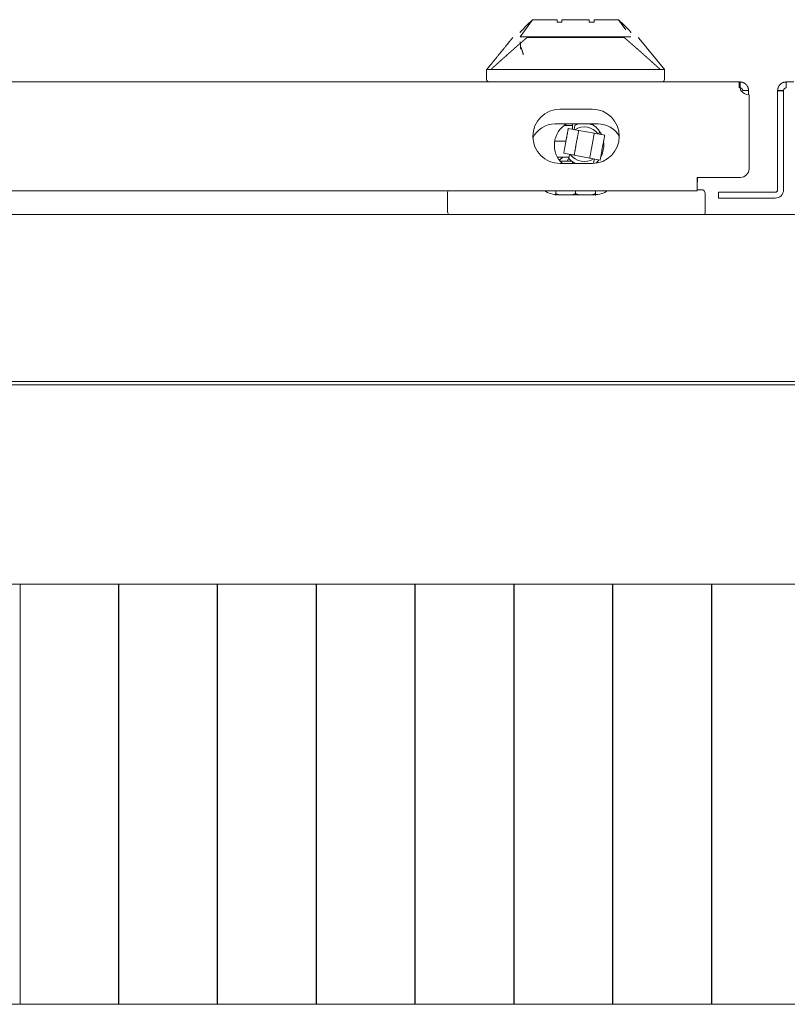
# Model space of a CAD drawing. Units: millimetres. Extents: x -7 to 9780, y -7 to 6404.
# Drawn here: x 4132 to 4288, y 6204 to 6404 of the extents above; entities that cross this region are included whole.
import ezdxf

# ---------------------------------------------------------------- set-up
doc = ezdxf.new("R2010")
doc.units = ezdxf.units.MM
doc.layers.add('Trimetric', color=7, linetype='Continuous')

msp = doc.modelspace()

# ---------------------------------------------------------------- linework, layer by layer
at = {"layer": 'Trimetric', "color": 3, "linetype": 'Continuous', "lineweight": 18}
for p, q in [((4236.29, 6403.51), (4233.78, 6400.01)), ((4255.14, 6401.47), (4253.68, 6403.51)), ((4234.14, 6401.37), (4233.78, 6401.01)), ((4233.78, 6401.01), (4233.78, 6400.87)), ((4255.83, 6401.37), (4256.18, 6401.01)), ((4256.18, 6401.01), (4256.18, 6400.87)), ((4226.98, 6393.41), (4226.98, 6391.41)), ((4262.98, 6391.41), (4262.98, 6393.41)), ((4244.38, 6382.11), (4242.68, 6382.11)), ((4242.98, 6382.32), (4242.98, 6382.11)), ((4243.03, 6378.91), (4240.75, 6378.91)), ((4243.03, 6378.91), (4240.75, 6378.91)), ((4243.03, 6378.91), (4240.75, 6378.91)), ((4241.3, 6375.71), (4243.66, 6375.71)), ((4241.3, 6375.71), (4243.66, 6375.71)), ((4242.41, 6375.71), (4241.7, 6375.09)), ((4243.61, 6375.47), (4243.3, 6374.91)), ((4219.08, 6364.61), (4219.08, 6368.61)), ((4240.98, 6368.31), (4240.98, 6368.91)), ((4244.98, 6368.31), (4244.98, 6368.91)), ((4248.98, 6368.91), (4248.98, 6368.31)), ((4241.37, 6368.11), (4248.79, 6368.11)), ((4132.54, 6289.31), (4132.54, 6204.31)), ((4152.47, 6204.31), (4152.47, 6289.31)), ((4152.54, 6289.31), (4152.54, 6204.31)), ((4172.47, 6204.31), (4172.47, 6289.31)), ((4172.54, 6289.31), (4172.54, 6204.31)), ((4192.47, 6204.31), (4192.47, 6289.31)), ((4192.54, 6289.31), (4192.54, 6204.31)), ((4212.47, 6204.31), (4212.47, 6289.31)), ((4212.54, 6289.31), (4212.54, 6204.31)), ((4232.47, 6204.31), (4232.47, 6289.31)), ((4232.54, 6289.31), (4232.54, 6204.31)), ((4252.47, 6204.31), (4252.47, 6289.31)), ((4252.54, 6289.31), (4252.54, 6204.31)), ((4272.47, 6204.31), (4272.47, 6289.31)), ((4272.54, 6289.31), (4272.54, 6204.31))]:
    msp.add_line(p, q, dxfattribs=at)
at = {"layer": 'Trimetric', "color": 151, "linetype": 'Continuous', "lineweight": 18}
for p, q in [((3993.06, 6390.91), (4278.11, 6390.91)), ((4287.08, 6389.11), (4285.88, 6389.11)), ((4285.88, 6369.11), (4285.88, 6389.11)), ((4287.08, 6369.11), (4287.08, 6389.11)), ((4280.08, 6373.31), (4280.08, 6388.31)), ((4248.33, 6385.41), (4241.83, 6385.41)), ((4241.83, 6374.41), (4248.33, 6374.41)), ((4269.58, 6371.61), (4278.38, 6371.61)), ((4269.58, 6370.61), (4269.58, 6371.61)), ((4269.58, 6370.71), (4269.68, 6370.71)), ((3993.18, 6368.91), (4269.58, 6368.91)), ((4269.58, 6370.11), (4269.58, 6369.11)), ((4273.88, 6367.41), (4273.88, 6368.61)), ((4276.88, 6368.61), (4285.38, 6368.61)), ((4276.88, 6367.41), (4285.38, 6367.41))]:
    msp.add_line(p, q, dxfattribs=at)
at = {"layer": 'Trimetric', "color": 193, "linetype": 'Continuous', "lineweight": 18}
for p, q in [((4249.53, 6382.41), (4240.83, 6382.41)), ((4243.51, 6381.5), (4245.62, 6381.11)), ((4244.69, 6381.28), (4244.85, 6382.12)), ((4245.62, 6381.11), (4248.77, 6380.53)), ((4248.77, 6380.53), (4250.88, 6380.13)), ((4249.81, 6380.93), (4249.7, 6380.35)), ((4243.15, 6379.53), (4242.95, 6378.45)), ((4245.06, 6378.06), (4245.26, 6379.14)), ((4248.41, 6378.56), (4248.21, 6377.48)), ((4244.69, 6376.09), (4242.58, 6376.49)), ((4250.32, 6377.09), (4250.52, 6378.17)), ((4243.61, 6375.43), (4243.76, 6376.27)), ((4244.69, 6376.09), (4247.84, 6375.51)), ((4249.96, 6375.12), (4247.84, 6375.51)), ((4248.78, 6375.34), (4248.62, 6374.5)), ((4271.18, 6368.41), (4271.18, 6364.41)), ((4029.08, 6364.11), (4535.68, 6364.11)), ((4037.58, 6330.31), (4527.18, 6330.31)), ((4132.55, 6220.11), (4132.47, 6220.11)), ((4152.55, 6220.11), (4152.48, 6220.11)), ((4172.55, 6220.11), (4172.47, 6220.11)), ((4192.55, 6220.11), (4192.48, 6220.11)), ((4212.55, 6220.11), (4212.47, 6220.11)), ((4232.55, 6220.11), (4232.48, 6220.11)), ((4252.55, 6220.11), (4252.48, 6220.11)), ((4272.55, 6220.11), (4272.47, 6220.11))]:
    msp.add_line(p, q, dxfattribs=at)
at = {"layer": 'Trimetric', "color": 71, "linetype": 'Continuous', "lineweight": 18}
for p, q in [((4525.18, 6329.61), (4039.58, 6329.61)), ((4054.38, 6289.31), (4510.38, 6289.31)), ((4510.38, 6204.31), (4054.38, 6204.31))]:
    msp.add_line(p, q, dxfattribs=at)
at = {"layer": 'Trimetric', "color": 3, "linetype": 'Continuous', "lineweight": 18}
for centre, radius, start, end in [((4227.48, 6391.41), 0.5, 180, 270), ((4262.48, 6391.41), 0.5, 270, 0), ((4219.58, 6368.61), 0.5, 143.1295, 180), ((4241.37, 6373.11), 5, 237.1407, 270), ((4248.79, 6373.11), 5, 270, 302.8593), ((4270.58, 6368.61), 0.5, 13.6448, 90), ((4219.58, 6364.61), 0.5, 180, 219.4861)]:
    msp.add_arc(centre, radius, start, end, dxfattribs=at)
at = {"layer": 'Trimetric', "color": 151, "linetype": 'Continuous', "lineweight": 18}
for centre, radius, start, end in [((4280.08, 6390.31), 2, 213.367, 270), ((4241.83, 6379.91), 5.5, 90, 270), ((4248.33, 6379.91), 5.5, 270, 90), ((4245.68, 6378.11), 5, 120.6844, 227.7281), ((4245.68, 6378.11), 5, 25.4869, 59.3212), ((4245.68, 6378.11), 5, 0, 7.8469), ((4245.68, 6378.11), 5, 331.155, 0), ((4245.68, 6378.11), 5, 313.1831, 323.8763), ((4278.38, 6373.31), 1.7, 270, 0), ((4285.38, 6369.11), 0.5, 270, 0), ((4285.38, 6369.11), 1.7, 270, 0)]:
    msp.add_arc(centre, radius, start, end, dxfattribs=at)
at = {"layer": 'Trimetric', "color": 193, "linetype": 'Continuous', "lineweight": 18}
for centre, radius, start, end in [((4240.83, 6377.41), 5, 90, 153.9749), ((4246.73, 6378.31), 4.25, 105.2674, 116.3687), ((4246.73, 6378.31), 4.25, 61.1549, 74.7334), ((4249.53, 6377.41), 5, 30.6532, 90), ((4246.73, 6378.31), 3.5, 36.2656, 122.7321), ((4246.73, 6378.31), 4.25, 222.6289, 246.5852), ((4246.73, 6378.31), 3.5, 216.2656, 302.7321), ((4246.73, 6378.31), 4.25, 293.4399, 296.3687), ((4270.68, 6368.41), 0.5, 0, 39.4861), ((4219.68, 6364.41), 0.5, 193.6448, 216.8705), ((4270.68, 6364.41), 0.5, 323.1295, 0)]:
    msp.add_arc(centre, radius, start, end, dxfattribs=at)
at = {"layer": 'Trimetric', "color": 3, "linetype": 'Continuous', "lineweight": 18}
for points in [[(4236.28, 6403.51), (4234.14, 6401.37)], [(4241.23, 6403.01), (4241.23, 6403.51)], [(4242.23, 6403.01), (4241.23, 6403.01)], [(4242.23, 6403.01), (4242.23, 6403.51)], [(4247.73, 6403.51), (4244.98, 6403.51), (4242.23, 6403.51)], [(4247.73, 6403.51), (4247.73, 6403.01)], [(4247.73, 6403.01), (4248.73, 6403.01)], [(4248.73, 6403.51), (4248.73, 6403.01)], [(4253.68, 6403.51), (4255.83, 6401.37)], [(4257.68, 6399.91), (4262.98, 6393.41)], [(4244.38, 6382.41), (4244.38, 6381.34)], [(4241.84, 6374.91), (4243.3, 6374.91)], [(4243.3, 6374.91), (4244.18, 6374.91)], [(4244.38, 6374.77), (4244.38, 6374.41)], [(4269.58, 6369.11), (4270.58, 6369.11)], [(4240.98, 6368.26), (4240.98, 6368.31)]]:
    msp.add_open_spline(points, degree=1, dxfattribs=at)
for points, knots in [([(4236.29, 6403.51), (4236.89, 6403.51), (4241.23, 6403.51)], [0, 0, 0.122349, 1, 1]), ([(4248.73, 6403.51), (4251.34, 6403.51), (4253.68, 6403.51)], [0, 0, 0.528027, 1, 1]), ([(4232.28, 6399.91), (4231.95, 6399.5), (4231.62, 6399.1), (4230.96, 6398.28), (4229.63, 6396.66), (4228.31, 6395.04), (4227.98, 6394.63), (4227.31, 6393.82), (4226.98, 6393.41)], [0, 0, 0.062475, 0.12501, 0.249984, 0.500018, 0.749966, 0.812465, 0.937501, 1, 1]), ([(4227.81, 6393.41), (4227.87, 6393.47), (4227.9, 6393.5), (4227.97, 6393.56), (4228, 6393.59), (4228.07, 6393.65), (4228.1, 6393.68), (4228.17, 6393.74), (4228.2, 6393.77), (4228.23, 6393.8), (4228.3, 6393.86), (4228.33, 6393.88), (4228.36, 6393.91), (4228.43, 6393.97), (4228.49, 6394.03), (4228.53, 6394.06), (4228.56, 6394.09), (4228.63, 6394.15), (4228.66, 6394.18), (4228.69, 6394.21), (4228.72, 6394.24), (4228.76, 6394.28), (4228.8, 6394.31), (4228.86, 6394.36), (4228.91, 6394.41), (4228.98, 6394.47), (4229.05, 6394.53), (4229.22, 6394.68), (4229.31, 6394.77), (4229.53, 6394.96), (4229.64, 6395.07), (4230.09, 6395.47), (4230.32, 6395.67), (4230.55, 6395.87), (4231.01, 6396.28), (4231.24, 6396.49), (4231.48, 6396.7), (4231.5, 6396.72), (4231.52, 6396.74), (4231.54, 6396.76), (4231.56, 6396.77), (4231.58, 6396.79), (4231.6, 6396.81), (4231.62, 6396.83), (4231.64, 6396.85), (4231.67, 6396.86), (4231.69, 6396.88), (4231.71, 6396.9), (4231.73, 6396.92), (4231.75, 6396.94), (4231.77, 6396.96), (4231.79, 6396.97), (4231.81, 6396.99), (4231.83, 6397.01), (4231.85, 6397.03), (4231.87, 6397.05), (4231.89, 6397.07), (4231.91, 6397.08), (4231.93, 6397.1), (4231.95, 6397.12), (4231.98, 6397.14), (4232, 6397.16), (4232.02, 6397.17), (4232.04, 6397.19), (4232.06, 6397.21), (4232.08, 6397.23), (4232.1, 6397.25), (4232.12, 6397.27), (4232.14, 6397.28), (4232.16, 6397.3), (4232.18, 6397.32), (4232.2, 6397.34), (4232.22, 6397.36), (4232.24, 6397.37), (4232.26, 6397.39), (4232.28, 6397.41), (4232.31, 6397.43), (4232.33, 6397.45), (4232.35, 6397.47), (4232.37, 6397.48), (4232.39, 6397.5), (4232.41, 6397.52), (4232.43, 6397.54), (4232.45, 6397.56), (4232.47, 6397.57), (4232.49, 6397.59), (4232.51, 6397.61), (4232.53, 6397.63), (4232.55, 6397.65), (4232.57, 6397.66), (4232.59, 6397.68), (4232.62, 6397.7), (4232.64, 6397.72), (4232.66, 6397.74), (4232.68, 6397.76), (4232.7, 6397.77), (4232.72, 6397.79), (4232.74, 6397.81), (4232.76, 6397.83), (4232.78, 6397.85), (4232.8, 6397.86), (4232.82, 6397.88), (4232.84, 6397.9), (4232.86, 6397.92), (4232.88, 6397.94), (4232.9, 6397.95), (4232.93, 6397.97), (4232.95, 6397.99), (4232.97, 6398.01), (4232.99, 6398.03), (4233.01, 6398.04), (4233.03, 6398.06), (4233.05, 6398.08), (4233.07, 6398.1), (4233.09, 6398.12), (4233.11, 6398.14), (4233.13, 6398.15), (4233.15, 6398.17), (4233.17, 6398.19), (4233.19, 6398.21), (4233.21, 6398.23), (4233.24, 6398.24), (4233.26, 6398.26), (4233.28, 6398.28), (4233.3, 6398.3), (4233.32, 6398.32), (4233.34, 6398.33), (4233.36, 6398.35), (4233.38, 6398.37), (4233.4, 6398.39), (4233.42, 6398.41), (4233.44, 6398.42), (4233.46, 6398.44), (4233.48, 6398.46), (4233.5, 6398.48), (4233.52, 6398.5), (4233.55, 6398.51), (4233.57, 6398.53), (4233.59, 6398.55), (4233.61, 6398.57), (4233.63, 6398.59), (4233.65, 6398.6), (4233.67, 6398.62), (4233.69, 6398.64), (4233.71, 6398.66), (4233.73, 6398.68), (4233.75, 6398.69), (4233.77, 6398.71), (4233.79, 6398.73), (4233.81, 6398.75), (4233.83, 6398.77), (4233.86, 6398.78), (4233.88, 6398.8), (4233.9, 6398.82), (4233.92, 6398.84), (4233.94, 6398.86), (4233.96, 6398.87), (4233.98, 6398.89), (4234, 6398.91), (4234.02, 6398.93), (4234.04, 6398.95), (4234.06, 6398.96), (4234.08, 6398.98), (4234.1, 6399), (4234.12, 6399.02), (4234.14, 6399.03), (4234.17, 6399.05), (4234.19, 6399.07), (4234.23, 6399.11), (4234.25, 6399.12), (4234.27, 6399.14), (4234.29, 6399.16), (4234.33, 6399.2), (4234.35, 6399.21), (4234.37, 6399.23), (4234.39, 6399.25), (4234.41, 6399.27), (4234.43, 6399.29), (4234.45, 6399.3), (4234.48, 6399.32), (4234.5, 6399.34), (4234.52, 6399.36), (4234.54, 6399.37), (4234.58, 6399.41), (4234.6, 6399.43), (4234.62, 6399.45), (4234.64, 6399.46), (4234.68, 6399.5), (4234.7, 6399.52), (4234.72, 6399.54), (4234.74, 6399.55), (4234.76, 6399.57), (4234.79, 6399.59), (4234.81, 6399.61), (4234.85, 6399.64), (4234.87, 6399.66), (4234.91, 6399.7), (4234.93, 6399.71), (4234.95, 6399.73), (4234.99, 6399.77), (4235.01, 6399.79), (4235.03, 6399.8), (4235.05, 6399.82), (4235.08, 6399.84), (4235.1, 6399.86), (4235.12, 6399.87), (4235.14, 6399.89), (4235.16, 6399.91)], [0, 0, 0.009018, 0.013502, 0.022521, 0.027005, 0.036023, 0.040487, 0.049505, 0.054014, 0.058503, 0.067522, 0.071986, 0.07652, 0.085538, 0.094556, 0.09909, 0.103554, 0.112572, 0.117106, 0.121615, 0.126105, 0.131496, 0.136841, 0.144216, 0.151636, 0.16111, 0.170559, 0.193565, 0.207097, 0.236331, 0.251892, 0.313185, 0.344333, 0.375435, 0.438528, 0.470543, 0.502513, 0.505329, 0.508125, 0.510941, 0.513737, 0.516553, 0.519394, 0.522165, 0.525005, 0.527776, 0.530592, 0.533388, 0.536204, 0.539045, 0.541816, 0.544656, 0.547427, 0.550268, 0.553039, 0.555854, 0.558651, 0.561467, 0.564263, 0.567079, 0.569875, 0.572691, 0.575487, 0.578303, 0.581074, 0.583914, 0.586685, 0.589526, 0.592297, 0.595138, 0.597909, 0.600749, 0.60352, 0.606361, 0.609132, 0.611928, 0.614744, 0.617515, 0.620356, 0.623127, 0.625967, 0.628738, 0.631535, 0.63435, 0.637147, 0.639962, 0.642759, 0.645574, 0.648371, 0.651142, 0.653957, 0.656754, 0.659569, 0.662366, 0.665137, 0.667977, 0.670748, 0.673545, 0.67636, 0.679157, 0.681928, 0.684743, 0.68754, 0.690355, 0.693152, 0.695923, 0.698764, 0.701534, 0.704331, 0.707146, 0.709943, 0.712714, 0.715529, 0.718326, 0.721097, 0.723938, 0.726708, 0.729505, 0.732276, 0.735117, 0.737887, 0.740684, 0.743499, 0.746296, 0.749067, 0.751863, 0.754679, 0.757475, 0.760246, 0.763043, 0.765858, 0.768655, 0.771426, 0.774222, 0.776993, 0.779834, 0.782605, 0.785401, 0.788172, 0.790968, 0.793784, 0.79658, 0.799351, 0.802148, 0.804919, 0.807715, 0.810531, 0.813327, 0.816098, 0.818894, 0.821665, 0.824506, 0.827277, 0.830073, 0.832844, 0.835641, 0.838412, 0.841227, 0.844024, 0.846795, 0.849591, 0.852362, 0.855158, 0.857929, 0.86077, 0.863541, 0.866337, 0.869108, 0.874701, 0.877472, 0.880268, 0.883039, 0.888632, 0.891403, 0.894199, 0.89697, 0.899767, 0.902538, 0.905334, 0.908105, 0.910901, 0.913672, 0.916513, 0.922055, 0.924851, 0.927622, 0.930419, 0.935961, 0.938757, 0.941528, 0.944324, 0.947095, 0.949892, 0.952663, 0.958255, 0.961026, 0.966619, 0.969372, 0.972143, 0.977736, 0.980532, 0.983259, 0.986056, 0.988827, 0.991623, 0.994439, 0.997184, 1, 1]), ([(4233.78, 6400.01), (4233.8, 6400.01), (4233.9, 6400.01), (4234.12, 6400.01), (4234.26, 6400.01), (4234.35, 6400.01), (4234.39, 6400.01), (4234.44, 6400.01), (4234.64, 6400.01), (4235.11, 6400.01), (4235.37, 6400.01), (4235.82, 6400.01), (4235.98, 6400.01), (4236.15, 6400.01), (4236.32, 6400.01), (4237.06, 6400.01), (4237.87, 6400.01), (4238.76, 6400.01), (4238.99, 6400.01), (4239.11, 6400.01), (4239.22, 6400.01), (4239.7, 6400.01), (4240.69, 6400.01), (4241.2, 6400.01), (4241.99, 6400.01), (4242.39, 6400.01), (4242.66, 6400.01), (4243.34, 6400.01), (4244.43, 6400.01), (4245.52, 6400.01), (4246.07, 6400.01), (4246.21, 6400.01), (4246.35, 6400.01), (4246.62, 6400.01), (4247.17, 6400.01), (4247.7, 6400.01), (4248.75, 6400.01), (4249.51, 6400.01), (4249.76, 6400.01), (4250.01, 6400.01), (4250.26, 6400.01), (4251.2, 6400.01), (4252.08, 6400.01), (4252.9, 6400.01), (4252.99, 6400.01), (4253.09, 6400.01), (4253.28, 6400.01), (4253.64, 6400.01), (4254.29, 6400.01), (4254.85, 6400.01), (4255.1, 6400.01), (4255.33, 6400.01), (4255.7, 6400.01), (4255.97, 6400.01), (4256.06, 6400.01), (4256.1, 6400.01), (4256.13, 6400.01), (4256.18, 6400.01)], [0, 0, 0.000605, 0.005419, 0.014942, 0.021483, 0.025203, 0.027167, 0.029219, 0.038093, 0.059029, 0.071063, 0.091069, 0.098274, 0.105745, 0.113467, 0.146451, 0.18264, 0.222002, 0.232352, 0.237609, 0.242894, 0.264303, 0.308509, 0.331291, 0.366328, 0.384237, 0.3963, 0.426582, 0.475247, 0.524148, 0.548701, 0.554844, 0.561, 0.573226, 0.597455, 0.621329, 0.668074, 0.702255, 0.713476, 0.724594, 0.735549, 0.777599, 0.816844, 0.853298, 0.857653, 0.861935, 0.870336, 0.886371, 0.915501, 0.94072, 0.951837, 0.961848, 0.97837, 0.990285, 0.994508, 0.996176, 0.997549, 1, 1]), ([(4233.78, 6399.01), (4233.81, 6398.29), (4233.88, 6397.57)], [0, 0, 0.499874, 1, 1]), ([(4244.98, 6399.91), (4244.93, 6399.91), (4244.88, 6399.91), (4244.82, 6399.91), (4244.77, 6399.91), (4244.72, 6399.91), (4244.66, 6399.91), (4244.64, 6399.91), (4244.58, 6399.91), (4244.53, 6399.91), (4244.48, 6399.91), (4244.43, 6399.91), (4244.37, 6399.91), (4244.32, 6399.91), (4244.27, 6399.91), (4244.21, 6399.91), (4244.16, 6399.91), (4244.11, 6399.91), (4244.05, 6399.91), (4244.03, 6399.91), (4243.98, 6399.91), (4243.92, 6399.91), (4243.87, 6399.91), (4243.82, 6399.91), (4243.76, 6399.91), (4243.71, 6399.91), (4243.69, 6399.91), (4243.66, 6399.91), (4243.61, 6399.91), (4243.55, 6399.91), (4243.5, 6399.91), (4243.45, 6399.91), (4243.42, 6399.91), (4243.37, 6399.91), (4243.34, 6399.91), (4243.29, 6399.91), (4243.24, 6399.91), (4243.21, 6399.91), (4243.16, 6399.91), (4243.11, 6399.91), (4243.06, 6399.91), (4243, 6399.91), (4242.95, 6399.91), (4242.93, 6399.91), (4242.87, 6399.91), (4242.82, 6399.91), (4242.77, 6399.91), (4242.72, 6399.91), (4242.69, 6399.91), (4242.64, 6399.91), (4242.59, 6399.91), (4242.53, 6399.91), (4242.48, 6399.91), (4242.43, 6399.91), (4242.38, 6399.91), (4242.33, 6399.91), (4242.27, 6399.91), (4242.22, 6399.91), (4242.2, 6399.91), (4241.52, 6399.91), (4241.18, 6399.91), (4240.85, 6399.91), (4240.52, 6399.91), (4240.19, 6399.91), (4239.55, 6399.91), (4239.23, 6399.91), (4238.61, 6399.91), (4238.02, 6399.91), (4237.44, 6399.91), (4237.12, 6399.91), (4237.03, 6399.91), (4236.95, 6399.91), (4236.91, 6399.91), (4236.83, 6399.91), (4236.74, 6399.91), (4236.66, 6399.91), (4236.58, 6399.91), (4236.5, 6399.91), (4236.42, 6399.91), (4236.34, 6399.91), (4236.26, 6399.91), (4236.18, 6399.91), (4236.11, 6399.91), (4236.03, 6399.91), (4235.95, 6399.91), (4235.88, 6399.91), (4235.8, 6399.91), (4235.73, 6399.91), (4235.65, 6399.91), (4235.58, 6399.91), (4235.51, 6399.91), (4235.44, 6399.91), (4235.37, 6399.91), (4235.33, 6399.91), (4235.26, 6399.91), (4235.19, 6399.91), (4235.16, 6399.91)], [0, 0, 0.005419, 0.010838, 0.016258, 0.021677, 0.027062, 0.032482, 0.035175, 0.040595, 0.04598, 0.051366, 0.056785, 0.06217, 0.067556, 0.072942, 0.078327, 0.083713, 0.089065, 0.09445, 0.097143, 0.102495, 0.10788, 0.113232, 0.118618, 0.12397, 0.129322, 0.132014, 0.134674, 0.140026, 0.145378, 0.15073, 0.156082, 0.158741, 0.164093, 0.166752, 0.17207, 0.177422, 0.180081, 0.1854, 0.190752, 0.19607, 0.201388, 0.206706, 0.209365, 0.214684, 0.220002, 0.225287, 0.230605, 0.233264, 0.238548, 0.243867, 0.249151, 0.25447, 0.259754, 0.265039, 0.270323, 0.275608, 0.280892, 0.283518, 0.352891, 0.387089, 0.420951, 0.454543, 0.487732, 0.553234, 0.585345, 0.648154, 0.708877, 0.767512, 0.80033, 0.808981, 0.81753, 0.821805, 0.830254, 0.838669, 0.846983, 0.855263, 0.863476, 0.871588, 0.879666, 0.887677, 0.895621, 0.903497, 0.911307, 0.919082, 0.926756, 0.934363, 0.941937, 0.949409, 0.956848, 0.964186, 0.97149, 0.978693, 0.982295, 0.989431, 0.996499, 1, 1]), ([(4244.98, 6399.91), (4246.38, 6399.91), (4249.12, 6399.91), (4251.65, 6399.91), (4252.8, 6399.91), (4254.81, 6399.91)], [0, 0, 0.142655, 0.42093, 0.67874, 0.796015, 1, 1]), ([(4262.16, 6393.41), (4262.08, 6393.48), (4262, 6393.55), (4261.92, 6393.62), (4261.88, 6393.66), (4261.84, 6393.7), (4261.8, 6393.73), (4261.72, 6393.8), (4261.68, 6393.84), (4261.64, 6393.88), (4261.6, 6393.91), (4261.56, 6393.95), (4261.52, 6393.99), (4261.48, 6394.02), (4261.44, 6394.06), (4261.4, 6394.1), (4261.32, 6394.17), (4261.24, 6394.25), (4261.19, 6394.28), (4261.15, 6394.32), (4261.11, 6394.36), (4261.07, 6394.39), (4261.03, 6394.43), (4260.99, 6394.47), (4260.95, 6394.51), (4260.9, 6394.54), (4260.86, 6394.58), (4260.78, 6394.66), (4260.74, 6394.7), (4260.65, 6394.77), (4260.61, 6394.81), (4260.57, 6394.85), (4260.52, 6394.88), (4260.44, 6394.96), (4260.4, 6395), (4260.35, 6395.04), (4260.27, 6395.12), (4260.22, 6395.15), (4260.18, 6395.19), (4260.14, 6395.23), (4260.09, 6395.27), (4260.05, 6395.31), (4259.96, 6395.39), (4259.88, 6395.47), (4259.83, 6395.5), (4259.79, 6395.54), (4259.74, 6395.58), (4259.7, 6395.62), (4259.66, 6395.66), (4259.57, 6395.74), (4259.52, 6395.78), (4259.48, 6395.82), (4259.43, 6395.86), (4259.39, 6395.9), (4259.3, 6395.98), (4259.25, 6396.02), (4259.21, 6396.06), (4259.16, 6396.1), (4259.12, 6396.14), (4259.03, 6396.22), (4258.98, 6396.26), (4258.89, 6396.34), (4258.8, 6396.42), (4258.75, 6396.46), (4258.71, 6396.5), (4258.66, 6396.54), (4258.57, 6396.63), (4258.48, 6396.71), (4258.43, 6396.75), (4258.38, 6396.79), (4258.34, 6396.83), (4258.29, 6396.87), (4258.24, 6396.91), (4258.2, 6396.96), (4258.15, 6397), (4258.1, 6397.04), (4258.06, 6397.08), (4257.96, 6397.16), (4257.91, 6397.21), (4257.87, 6397.25), (4257.82, 6397.29), (4257.77, 6397.33), (4257.72, 6397.37), (4257.68, 6397.42), (4257.63, 6397.46), (4257.58, 6397.5), (4257.53, 6397.54), (4257.43, 6397.63), (4257.34, 6397.71), (4257.29, 6397.75), (4257.19, 6397.84), (4257.09, 6397.93), (4257, 6398.01), (4256.95, 6398.05), (4256.85, 6398.14), (4256.8, 6398.18), (4256.7, 6398.27), (4256.65, 6398.31), (4256.6, 6398.36), (4256.55, 6398.4), (4256.45, 6398.49), (4256.4, 6398.53), (4256.35, 6398.57), (4256.25, 6398.66), (4256.2, 6398.7), (4256.15, 6398.75), (4256.1, 6398.79), (4256.05, 6398.84), (4256, 6398.88), (4255.9, 6398.97), (4255.85, 6399.01), (4255.79, 6399.06), (4255.74, 6399.1), (4255.64, 6399.19), (4255.59, 6399.24), (4255.54, 6399.28), (4255.49, 6399.32), (4255.43, 6399.37), (4255.38, 6399.41), (4255.28, 6399.5), (4255.18, 6399.59), (4255.07, 6399.68), (4255.02, 6399.73), (4254.97, 6399.77), (4254.91, 6399.82), (4254.86, 6399.86), (4254.81, 6399.91)], [0, 0, 0.010742, 0.021575, 0.032458, 0.037944, 0.043386, 0.048897, 0.05992, 0.065432, 0.070968, 0.07655, 0.082087, 0.087648, 0.09323, 0.098792, 0.104399, 0.115662, 0.126881, 0.132512, 0.138169, 0.143871, 0.149528, 0.15521, 0.160912, 0.166639, 0.172391, 0.178073, 0.189577, 0.195374, 0.206928, 0.212725, 0.218572, 0.224349, 0.236044, 0.241916, 0.247763, 0.259508, 0.265425, 0.271323, 0.277265, 0.283162, 0.289105, 0.30104, 0.312975, 0.318967, 0.325005, 0.330997, 0.337035, 0.343053, 0.355178, 0.361221, 0.367284, 0.373372, 0.379505, 0.391731, 0.397888, 0.404001, 0.410159, 0.416298, 0.428663, 0.434872, 0.447333, 0.459749, 0.466027, 0.472261, 0.478539, 0.491145, 0.503752, 0.510081, 0.516384, 0.522738, 0.529111, 0.535465, 0.541838, 0.548262, 0.554616, 0.561014, 0.573862, 0.580311, 0.586779, 0.593229, 0.599703, 0.606197, 0.612671, 0.619165, 0.625709, 0.632228, 0.645316, 0.658404, 0.665018, 0.678158, 0.691436, 0.70467, 0.71131, 0.724639, 0.731348, 0.744728, 0.751463, 0.758153, 0.764887, 0.778407, 0.785192, 0.791952, 0.805522, 0.812333, 0.819162, 0.825973, 0.832828, 0.839639, 0.853399, 0.860235, 0.867185, 0.874066, 0.887877, 0.894808, 0.901758, 0.90869, 0.915665, 0.922622, 0.936624, 0.950625, 0.964678, 0.971704, 0.9788, 0.985827, 0.992904, 1, 1]), ([(4233.88, 6397.57), (4233.87, 6397.58), (4233.87, 6397.58), (4233.87, 6397.59), (4233.87, 6397.6), (4233.87, 6397.6), (4233.87, 6397.62), (4233.87, 6397.62), (4233.87, 6397.63), (4233.87, 6397.64), (4233.87, 6397.64), (4233.87, 6397.65), (4233.87, 6397.66), (4233.86, 6397.67), (4233.86, 6397.68), (4233.86, 6397.69), (4233.86, 6397.7), (4233.86, 6397.7), (4233.86, 6397.71), (4233.86, 6397.71), (4233.86, 6397.72), (4233.86, 6397.73), (4233.86, 6397.73), (4233.86, 6397.74), (4233.86, 6397.75), (4233.86, 6397.76), (4233.86, 6397.76), (4233.86, 6397.76), (4233.86, 6397.77), (4233.85, 6397.77), (4233.85, 6397.78), (4233.85, 6397.78), (4233.85, 6397.79), (4233.85, 6397.79), (4233.85, 6397.8), (4233.85, 6397.8), (4233.85, 6397.81), (4233.85, 6397.81), (4233.85, 6397.82), (4233.85, 6397.84), (4233.85, 6397.86), (4233.85, 6397.88), (4233.85, 6397.9), (4233.86, 6397.91), (4233.86, 6397.92), (4233.86, 6397.93), (4233.86, 6397.94), (4233.87, 6397.96), (4233.88, 6397.96), (4233.89, 6397.96), (4233.9, 6397.95), (4233.92, 6397.93), (4233.93, 6397.9), (4233.95, 6397.87), (4233.97, 6397.83), (4233.99, 6397.78), (4234.01, 6397.72), (4234.04, 6397.66), (4234.06, 6397.58), (4234.09, 6397.51), (4234.11, 6397.44), (4234.14, 6397.36), (4234.16, 6397.27), (4234.18, 6397.22), (4234.2, 6397.16), (4234.21, 6397.1), (4234.25, 6396.98), (4234.27, 6396.92), (4234.28, 6396.86), (4234.3, 6396.79), (4234.31, 6396.77), (4234.31, 6396.75), (4234.32, 6396.74), (4234.32, 6396.72), (4234.33, 6396.7), (4234.34, 6396.66), (4234.34, 6396.64), (4234.35, 6396.6), (4234.35, 6396.58), (4234.36, 6396.55), (4234.37, 6396.53), (4234.38, 6396.49), (4234.38, 6396.47), (4234.39, 6396.45), (4234.39, 6396.43), (4234.4, 6396.41)], [0, 0, 0.003269, 0.006517, 0.009786, 0.013034, 0.016303, 0.0228, 0.026068, 0.028996, 0.032244, 0.035171, 0.03842, 0.044274, 0.050128, 0.055982, 0.058909, 0.0615, 0.064427, 0.067033, 0.069947, 0.072553, 0.077735, 0.080341, 0.085523, 0.088114, 0.09072, 0.092989, 0.09558, 0.097848, 0.100439, 0.102707, 0.10497, 0.107239, 0.10983, 0.111776, 0.114038, 0.116307, 0.11857, 0.120516, 0.131834, 0.142178, 0.151234, 0.159652, 0.167115, 0.173652, 0.178983, 0.183737, 0.190473, 0.195248, 0.200579, 0.208485, 0.219542, 0.23407, 0.252, 0.27311, 0.300189, 0.330862, 0.365384, 0.403109, 0.439653, 0.478395, 0.519132, 0.562075, 0.590761, 0.620112, 0.650083, 0.711223, 0.742748, 0.774628, 0.80709, 0.816772, 0.826496, 0.835866, 0.845549, 0.854918, 0.874283, 0.883653, 0.903018, 0.912661, 0.932026, 0.941669, 0.961034, 0.970677, 0.98036, 0.990318, 1, 1]), ([(4227.81, 6393.41), (4227.71, 6393.41), (4227.62, 6393.41), (4227.54, 6393.41), (4227.46, 6393.41), (4227.39, 6393.41), (4227.37, 6393.41), (4227.35, 6393.41), (4227.32, 6393.41), (4227.2, 6393.41), (4227.11, 6393.41), (4227.09, 6393.41), (4227.07, 6393.41), (4227.04, 6393.41), (4227.01, 6393.41), (4226.99, 6393.41), (4226.98, 6393.41)], [0, 0, 0.11364, 0.220859, 0.322455, 0.418026, 0.507573, 0.528855, 0.550153, 0.591111, 0.73527, 0.849312, 0.873003, 0.895103, 0.93285, 0.962174, 0.995905, 1, 1]), ([(4228.98, 6393.41), (4228.83, 6393.41), (4228.67, 6393.41), (4228.37, 6393.41), (4228.29, 6393.41), (4228.22, 6393.41), (4228.07, 6393.41), (4227.81, 6393.41)], [0, 0, 0.133821, 0.265955, 0.52488, 0.588416, 0.650828, 0.772278, 1, 1]), ([(4228.98, 6393.41), (4229.11, 6393.41), (4229.36, 6393.41), (4229.48, 6393.41), (4229.98, 6393.41), (4230.98, 6393.41), (4231.48, 6393.41), (4232.48, 6393.41), (4233.98, 6393.41), (4234.98, 6393.41), (4236.98, 6393.41), (4238.98, 6393.41), (4242.98, 6393.41), (4244.98, 6393.41)], [0, 0, 0.007814, 0.023441, 0.031254, 0.062487, 0.124995, 0.156249, 0.218736, 0.312498, 0.374985, 0.5, 0.624995, 0.874985, 1, 1]), ([(4244.98, 6393.41), (4248.98, 6393.41), (4250.98, 6393.41), (4253.98, 6393.41), (4255.98, 6393.41), (4257.48, 6393.41), (4258.48, 6393.41), (4258.98, 6393.41), (4259.98, 6393.41), (4260.48, 6393.41), (4260.73, 6393.41), (4260.86, 6393.41), (4260.98, 6393.41)], [0, 0, 0.24999, 0.374984, 0.562487, 0.687502, 0.781243, 0.843751, 0.874984, 0.937492, 0.968746, 0.984373, 0.992186, 1, 1]), ([(4262.16, 6393.41), (4262.14, 6393.41), (4262.12, 6393.41), (4262.09, 6393.41), (4262.07, 6393.41), (4262.05, 6393.41), (4262.02, 6393.41), (4261.97, 6393.41), (4261.9, 6393.41), (4261.83, 6393.41), (4261.75, 6393.41), (4261.7, 6393.41), (4261.65, 6393.41), (4261.54, 6393.41), (4261.42, 6393.41), (4261.32, 6393.41), (4261.23, 6393.41), (4261.15, 6393.41), (4261.09, 6393.41), (4261.03, 6393.41), (4261.01, 6393.41), (4260.98, 6393.41)], [0, 0, 0.013498, 0.033745, 0.061022, 0.078457, 0.095901, 0.116711, 0.162829, 0.217102, 0.279812, 0.351239, 0.389483, 0.431668, 0.526155, 0.62514, 0.713721, 0.791616, 0.857981, 0.912817, 0.956123, 0.974691, 1, 1]), ([(4262.98, 6393.41), (4262.98, 6393.41), (4262.95, 6393.41), (4262.93, 6393.41), (4262.9, 6393.41), (4262.89, 6393.41), (4262.87, 6393.41), (4262.82, 6393.41), (4262.77, 6393.41), (4262.65, 6393.41), (4262.61, 6393.41), (4262.58, 6393.41), (4262.54, 6393.41), (4262.43, 6393.41), (4262.34, 6393.41), (4262.25, 6393.41), (4262.16, 6393.41)], [0, 0, 0.004488, 0.037803, 0.066715, 0.104045, 0.114912, 0.137791, 0.203219, 0.264231, 0.407528, 0.448069, 0.490223, 0.534778, 0.67647, 0.778427, 0.886405, 1, 1]), ([(4240.98, 6368.31), (4241.1, 6368.26), (4241.22, 6368.21), (4241.35, 6368.17), (4241.47, 6368.13), (4241.57, 6368.1)], [0, 0, 0.207907, 0.415308, 0.621147, 0.827647, 1, 1]), ([(4240.98, 6367.91), (4240.98, 6367.93), (4240.98, 6368), (4240.98, 6368.04), (4240.98, 6368.11), (4240.98, 6368.14), (4240.98, 6368.22), (4240.98, 6368.26)], [0, 0, 0.059925, 0.241573, 0.38015, 0.552434, 0.651685, 0.874532, 1, 1]), ([(4244.42, 6368.11), (4244.5, 6368.13), (4244.62, 6368.17), (4244.74, 6368.21), (4244.86, 6368.26), (4244.98, 6368.31)], [0, 0, 0.136175, 0.351229, 0.566813, 0.783143, 1, 1]), ([(4244.98, 6368.31), (4245.1, 6368.26), (4245.22, 6368.21), (4245.35, 6368.17), (4245.47, 6368.13), (4245.57, 6368.1)], [0, 0, 0.207311, 0.414604, 0.620834, 0.826724, 1, 1]), ([(4248.42, 6368.11), (4248.5, 6368.13), (4248.62, 6368.17), (4248.74, 6368.21), (4248.86, 6368.26), (4248.98, 6368.31)], [0, 0, 0.135261, 0.350542, 0.566355, 0.782913, 1, 1]), ([(4248.98, 6368.31), (4248.98, 6368.21), (4248.98, 6368.17), (4248.98, 6368.09), (4248.98, 6368.05), (4248.98, 6368.02), (4248.98, 6367.96), (4248.98, 6367.92), (4248.98, 6367.91)], [0, 0, 0.243781, 0.349917, 0.538972, 0.658375, 0.728027, 0.865672, 0.985075, 1, 1])]:
    msp.add_open_spline(points, degree=1, knots=knots, dxfattribs=at)
at = {"layer": 'Trimetric', "color": 151, "linetype": 'Continuous', "lineweight": 18}
for points, knots in [([(4278.11, 6390.91), (4278.1, 6390.88), (4278.11, 6390.79), (4278.13, 6390.63), (4278.16, 6390.42), (4278.21, 6390.17), (4278.26, 6389.87), (4278.33, 6389.55), (4278.41, 6389.21)], [0, 0, 0.018163, 0.071839, 0.161253, 0.282723, 0.432877, 0.606864, 0.797991, 1, 1]), ([(4279.98, 6389.21), (4279.94, 6389.59), (4279.82, 6389.93), (4279.64, 6390.23), (4279.41, 6390.48), (4279.14, 6390.68), (4278.86, 6390.81), (4278.57, 6390.89), (4278.28, 6390.91)], [0, 0, 0.142036, 0.279253, 0.411635, 0.539002, 0.661571, 0.779319, 0.892086, 1, 1]), ([(4287.58, 6390.91), (4287.16, 6390.86), (4286.78, 6390.71), (4286.48, 6390.5), (4286.24, 6390.25), (4286.07, 6389.98), (4285.96, 6389.71), (4285.9, 6389.45), (4285.88, 6389.21)], [0, 0, 0.160433, 0.310784, 0.451006, 0.581141, 0.700916, 0.810805, 0.910462, 1, 1]), ([(4278.78, 6389.21), (4278.78, 6389.22), (4278.78, 6389.22), (4278.78, 6389.23), (4278.78, 6389.24), (4278.78, 6389.25), (4278.78, 6389.25), (4278.78, 6389.26), (4278.78, 6389.27), (4278.78, 6389.28), (4278.78, 6389.28), (4278.78, 6389.29), (4278.77, 6389.3), (4278.77, 6389.3), (4278.77, 6389.31), (4278.77, 6389.31), (4278.77, 6389.32), (4278.77, 6389.32), (4278.77, 6389.33), (4278.77, 6389.33), (4278.77, 6389.33), (4278.77, 6389.34), (4278.76, 6389.34), (4278.76, 6389.35), (4278.76, 6389.35), (4278.76, 6389.36), (4278.76, 6389.36), (4278.76, 6389.36), (4278.76, 6389.37), (4278.76, 6389.37), (4278.75, 6389.38), (4278.75, 6389.38), (4278.75, 6389.39), (4278.75, 6389.39), (4278.75, 6389.39), (4278.74, 6389.4), (4278.74, 6389.41), (4278.74, 6389.41), (4278.74, 6389.41), (4278.74, 6389.42), (4278.74, 6389.42), (4278.73, 6389.43), (4278.73, 6389.43), (4278.73, 6389.44), (4278.72, 6389.45), (4278.72, 6389.45), (4278.72, 6389.45), (4278.72, 6389.46), (4278.72, 6389.46), (4278.71, 6389.47), (4278.71, 6389.47), (4278.71, 6389.48), (4278.7, 6389.48), (4278.7, 6389.48), (4278.7, 6389.49), (4278.69, 6389.49), (4278.69, 6389.5), (4278.69, 6389.5), (4278.69, 6389.5), (4278.68, 6389.51), (4278.68, 6389.51), (4278.67, 6389.52), (4278.67, 6389.53), (4278.66, 6389.53), (4278.66, 6389.54), (4278.66, 6389.54), (4278.66, 6389.54), (4278.65, 6389.55), (4278.65, 6389.55), (4278.65, 6389.55), (4278.64, 6389.56), (4278.64, 6389.56), (4278.64, 6389.56), (4278.63, 6389.57), (4278.63, 6389.57), (4278.62, 6389.58), (4278.62, 6389.58), (4278.62, 6389.58), (4278.61, 6389.58), (4278.61, 6389.59), (4278.6, 6389.59), (4278.6, 6389.6), (4278.6, 6389.6), (4278.6, 6389.6), (4278.59, 6389.6), (4278.59, 6389.61), (4278.59, 6389.61), (4278.58, 6389.61), (4278.58, 6389.61), (4278.58, 6389.62), (4278.57, 6389.62), (4278.57, 6389.62), (4278.57, 6389.62), (4278.56, 6389.62), (4278.56, 6389.63), (4278.55, 6389.63), (4278.55, 6389.63), (4278.54, 6389.64), (4278.54, 6389.64), (4278.54, 6389.64), (4278.53, 6389.64), (4278.53, 6389.65), (4278.52, 6389.65), (4278.52, 6389.65), (4278.51, 6389.66), (4278.51, 6389.66), (4278.5, 6389.66), (4278.5, 6389.66), (4278.5, 6389.66), (4278.49, 6389.66), (4278.49, 6389.67), (4278.48, 6389.67), (4278.48, 6389.67), (4278.48, 6389.67), (4278.47, 6389.67), (4278.47, 6389.67), (4278.46, 6389.68), (4278.46, 6389.68), (4278.45, 6389.68), (4278.45, 6389.68), (4278.44, 6389.68), (4278.44, 6389.69), (4278.43, 6389.69), (4278.43, 6389.69), (4278.43, 6389.69), (4278.42, 6389.69), (4278.42, 6389.69), (4278.41, 6389.69), (4278.41, 6389.69), (4278.41, 6389.69), (4278.4, 6389.7), (4278.4, 6389.7), (4278.4, 6389.7), (4278.39, 6389.7), (4278.38, 6389.7), (4278.38, 6389.7), (4278.38, 6389.7), (4278.37, 6389.7), (4278.37, 6389.7), (4278.36, 6389.7), (4278.36, 6389.7), (4278.35, 6389.71), (4278.35, 6389.71), (4278.35, 6389.71), (4278.34, 6389.71), (4278.34, 6389.71), (4278.33, 6389.71), (4278.33, 6389.71), (4278.32, 6389.71), (4278.32, 6389.71), (4278.31, 6389.71), (4278.31, 6389.71), (4278.3, 6389.71), (4278.3, 6389.71), (4278.29, 6389.71), (4278.29, 6389.71), (4278.28, 6389.71)], [0, 0, 0.012608, 0.018492, 0.030289, 0.036173, 0.04797, 0.053869, 0.059812, 0.07161, 0.083496, 0.095383, 0.10727, 0.113287, 0.119231, 0.124429, 0.130446, 0.13639, 0.142407, 0.148526, 0.153725, 0.159742, 0.165861, 0.171059, 0.177179, 0.182495, 0.188614, 0.19393, 0.200049, 0.205365, 0.211484, 0.216947, 0.223195, 0.228511, 0.233974, 0.240222, 0.251149, 0.256612, 0.262251, 0.267714, 0.274115, 0.279579, 0.290856, 0.296494, 0.301395, 0.312672, 0.318311, 0.324149, 0.32905, 0.334889, 0.340527, 0.345657, 0.357334, 0.362464, 0.368302, 0.378562, 0.384401, 0.389783, 0.394913, 0.400974, 0.406104, 0.416868, 0.427632, 0.438396, 0.44916, 0.454542, 0.459603, 0.464985, 0.470639, 0.475393, 0.481048, 0.48643, 0.49149, 0.497144, 0.507266, 0.51292, 0.523041, 0.528102, 0.533756, 0.538816, 0.544198, 0.55432, 0.559702, 0.564762, 0.570144, 0.575045, 0.580106, 0.585488, 0.590389, 0.59545, 0.600832, 0.605733, 0.611115, 0.616016, 0.621398, 0.6312, 0.636101, 0.641483, 0.651285, 0.656186, 0.661452, 0.671254, 0.67652, 0.686322, 0.691242, 0.701044, 0.705963, 0.710864, 0.715783, 0.720684, 0.725603, 0.730869, 0.735395, 0.740314, 0.745215, 0.755054, 0.75958, 0.769418, 0.773944, 0.783783, 0.788702, 0.793228, 0.798147, 0.802846, 0.807765, 0.812291, 0.81699, 0.826828, 0.831527, 0.835813, 0.840732, 0.84543, 0.850349, 0.855048, 0.859334, 0.868731, 0.87343, 0.877956, 0.887354, 0.891977, 0.896675, 0.900961, 0.910359, 0.914645, 0.919267, 0.928665, 0.932867, 0.937566, 0.942189, 0.946475, 0.9553, 0.959999, 0.968825, 0.973523, 0.982349, 0.986552, 0.995377, 1, 1]), ([(4287.58, 6389.71), (4287.57, 6389.71), (4287.56, 6389.71), (4287.56, 6389.71), (4287.55, 6389.71), (4287.54, 6389.71), (4287.54, 6389.71), (4287.53, 6389.71), (4287.53, 6389.71), (4287.52, 6389.71), (4287.52, 6389.71), (4287.51, 6389.71), (4287.51, 6389.7), (4287.5, 6389.7), (4287.49, 6389.7), (4287.48, 6389.7), (4287.48, 6389.7), (4287.47, 6389.7), (4287.47, 6389.7), (4287.47, 6389.7), (4287.46, 6389.7), (4287.46, 6389.69), (4287.45, 6389.69), (4287.44, 6389.69), (4287.44, 6389.69), (4287.43, 6389.69), (4287.43, 6389.68), (4287.42, 6389.68), (4287.42, 6389.68), (4287.41, 6389.68), (4287.41, 6389.68), (4287.4, 6389.68), (4287.4, 6389.67), (4287.39, 6389.67), (4287.39, 6389.67), (4287.39, 6389.67), (4287.38, 6389.67), (4287.37, 6389.66), (4287.37, 6389.66), (4287.36, 6389.66), (4287.35, 6389.65), (4287.35, 6389.65), (4287.34, 6389.65), (4287.34, 6389.64), (4287.33, 6389.64), (4287.32, 6389.64), (4287.32, 6389.63), (4287.31, 6389.63), (4287.31, 6389.63), (4287.31, 6389.63), (4287.3, 6389.62), (4287.3, 6389.62), (4287.3, 6389.62), (4287.29, 6389.62), (4287.29, 6389.62), (4287.28, 6389.61), (4287.28, 6389.61), (4287.28, 6389.61), (4287.27, 6389.6), (4287.27, 6389.6), (4287.27, 6389.6), (4287.26, 6389.6), (4287.26, 6389.59), (4287.25, 6389.58), (4287.25, 6389.58), (4287.24, 6389.58), (4287.24, 6389.57), (4287.24, 6389.57), (4287.23, 6389.57), (4287.23, 6389.57), (4287.23, 6389.56), (4287.22, 6389.56), (4287.22, 6389.55), (4287.22, 6389.55), (4287.21, 6389.54), (4287.21, 6389.54), (4287.21, 6389.54), (4287.2, 6389.54), (4287.2, 6389.53), (4287.2, 6389.53), (4287.2, 6389.53), (4287.19, 6389.52), (4287.19, 6389.52), (4287.19, 6389.52), (4287.18, 6389.51), (4287.18, 6389.51), (4287.18, 6389.51), (4287.18, 6389.5), (4287.18, 6389.5), (4287.17, 6389.5), (4287.17, 6389.49), (4287.17, 6389.49), (4287.17, 6389.49), (4287.17, 6389.49), (4287.16, 6389.48), (4287.16, 6389.48), (4287.16, 6389.48), (4287.16, 6389.47), (4287.16, 6389.47), (4287.15, 6389.47), (4287.15, 6389.47), (4287.15, 6389.46), (4287.15, 6389.46), (4287.15, 6389.46), (4287.15, 6389.45), (4287.14, 6389.45), (4287.14, 6389.45), (4287.14, 6389.44), (4287.14, 6389.44), (4287.14, 6389.44), (4287.14, 6389.44), (4287.14, 6389.43), (4287.13, 6389.43), (4287.13, 6389.43), (4287.13, 6389.42), (4287.13, 6389.42), (4287.13, 6389.41), (4287.13, 6389.41), (4287.12, 6389.41), (4287.12, 6389.41), (4287.12, 6389.4), (4287.12, 6389.4), (4287.12, 6389.39), (4287.12, 6389.39), (4287.12, 6389.39), (4287.11, 6389.38), (4287.11, 6389.38), (4287.11, 6389.38), (4287.11, 6389.38), (4287.11, 6389.37), (4287.11, 6389.37), (4287.11, 6389.36), (4287.11, 6389.36), (4287.11, 6389.36), (4287.1, 6389.35), (4287.1, 6389.35), (4287.1, 6389.35), (4287.1, 6389.35), (4287.1, 6389.34), (4287.1, 6389.34), (4287.1, 6389.34), (4287.1, 6389.33), (4287.1, 6389.33), (4287.1, 6389.33), (4287.1, 6389.33), (4287.1, 6389.32), (4287.09, 6389.32), (4287.09, 6389.31), (4287.09, 6389.31), (4287.09, 6389.31), (4287.09, 6389.31), (4287.09, 6389.3), (4287.09, 6389.3), (4287.09, 6389.3), (4287.09, 6389.29), (4287.09, 6389.29), (4287.09, 6389.29), (4287.09, 6389.28), (4287.09, 6389.28), (4287.09, 6389.28), (4287.09, 6389.27), (4287.09, 6389.27), (4287.09, 6389.26), (4287.09, 6389.26), (4287.09, 6389.26), (4287.09, 6389.26), (4287.08, 6389.25), (4287.08, 6389.25), (4287.08, 6389.25), (4287.08, 6389.24), (4287.08, 6389.24), (4287.08, 6389.24), (4287.08, 6389.24), (4287.08, 6389.23), (4287.08, 6389.23), (4287.08, 6389.23), (4287.08, 6389.22), (4287.08, 6389.22), (4287.08, 6389.22), (4287.08, 6389.21), (4287.08, 6389.21)], [0, 0, 0.012189, 0.024798, 0.030742, 0.042931, 0.049291, 0.055235, 0.061119, 0.06748, 0.079368, 0.085252, 0.091196, 0.097316, 0.109204, 0.121092, 0.127212, 0.13274, 0.13886, 0.144388, 0.150508, 0.156036, 0.162156, 0.173589, 0.179709, 0.185237, 0.196671, 0.202688, 0.208005, 0.213722, 0.225155, 0.230794, 0.236511, 0.24215, 0.247466, 0.253484, 0.258801, 0.270079, 0.275395, 0.286673, 0.29194, 0.303218, 0.31375, 0.319389, 0.329922, 0.340455, 0.346172, 0.356705, 0.362087, 0.367354, 0.372736, 0.378002, 0.383385, 0.388287, 0.393669, 0.398571, 0.409336, 0.414237, 0.41962, 0.424681, 0.429582, 0.434644, 0.440026, 0.450148, 0.460271, 0.470393, 0.475454, 0.480209, 0.48527, 0.490026, 0.495087, 0.504597, 0.509352, 0.514735, 0.524245, 0.533756, 0.538886, 0.543641, 0.548109, 0.55324, 0.557995, 0.562463, 0.567593, 0.576529, 0.58166, 0.585863, 0.590331, 0.595461, 0.599664, 0.604795, 0.608998, 0.613899, 0.618102, 0.623004, 0.627207, 0.632108, 0.636312, 0.641213, 0.645178, 0.65008, 0.654045, 0.658947, 0.662912, 0.667611, 0.671814, 0.676513, 0.680478, 0.685177, 0.689142, 0.693669, 0.697634, 0.702334, 0.70686, 0.710826, 0.715352, 0.723811, 0.72757, 0.732097, 0.735856, 0.740383, 0.744142, 0.748669, 0.75226, 0.761314, 0.764905, 0.769432, 0.773023, 0.777411, 0.78117, 0.785559, 0.78915, 0.793538, 0.80072, 0.805108, 0.808574, 0.812962, 0.816553, 0.820839, 0.824431, 0.827896, 0.832285, 0.83575, 0.840037, 0.843628, 0.847094, 0.85138, 0.858312, 0.862598, 0.866064, 0.869453, 0.873739, 0.877205, 0.880594, 0.884059, 0.888346, 0.895123, 0.898589, 0.901978, 0.906202, 0.909667, 0.913056, 0.919833, 0.92661, 0.929999, 0.934223, 0.937612, 0.940974, 0.947751, 0.951114, 0.954502, 0.957865, 0.961253, 0.963775, 0.967164, 0.970526, 0.973915, 0.977277, 0.984002, 0.987391, 0.989913, 0.996638, 1, 1]), ([(4269.58, 6370.11), (4269.58, 6370.12), (4269.58, 6370.13), (4269.58, 6370.17), (4269.58, 6370.22), (4269.58, 6370.29), (4269.58, 6370.37), (4269.58, 6370.46), (4269.58, 6370.56), (4269.58, 6370.61)], [0, 0, 0.018519, 0.042328, 0.117725, 0.22619, 0.365079, 0.527778, 0.708995, 0.902116, 1, 1])]:
    msp.add_open_spline(points, degree=1, knots=knots, dxfattribs=at)
for points in [[(4278.11, 6390.91), (4278.11, 6389.71)], [(4278.11, 6390.91), (4278.28, 6390.91)], [(4278.28, 6389.71), (4278.28, 6390.91)], [(4287.58, 6389.71), (4287.58, 6390.91)], [(4287.58, 6390.91), (4289.14, 6390.91)], [(4278.78, 6389.21), (4279.98, 6389.21)], [(4279.98, 6389.21), (4279.98, 6388.31)], [(4285.88, 6389.11), (4285.88, 6389.21)], [(4287.08, 6389.21), (4285.88, 6389.21)], [(4287.08, 6389.11), (4287.08, 6389.21)], [(4269.58, 6370.61), (4269.58, 6368.91)], [(4269.68, 6370.71), (4269.68, 6371.61)], [(4273.88, 6368.61), (4276.88, 6368.61)], [(4273.88, 6367.41), (4276.88, 6367.41)]]:
    msp.add_open_spline(points, degree=1, dxfattribs=at)
at = {"layer": 'Trimetric', "color": 193, "linetype": 'Continuous', "lineweight": 18}
for points in [[(4243.15, 6379.53), (4243.51, 6381.5)], [(4245.62, 6381.11), (4245.26, 6379.14)], [(4248.41, 6378.56), (4248.77, 6380.53)], [(4242.58, 6376.49), (4242.95, 6378.45)], [(4250.88, 6380.13), (4250.52, 6378.17)], [(4245.06, 6378.06), (4244.69, 6376.09)], [(4247.84, 6375.51), (4248.21, 6377.48)], [(4250.32, 6377.09), (4249.96, 6375.12)]]:
    msp.add_open_spline(points, degree=1, dxfattribs=at)

doc.saveas('drawing.dxf')
